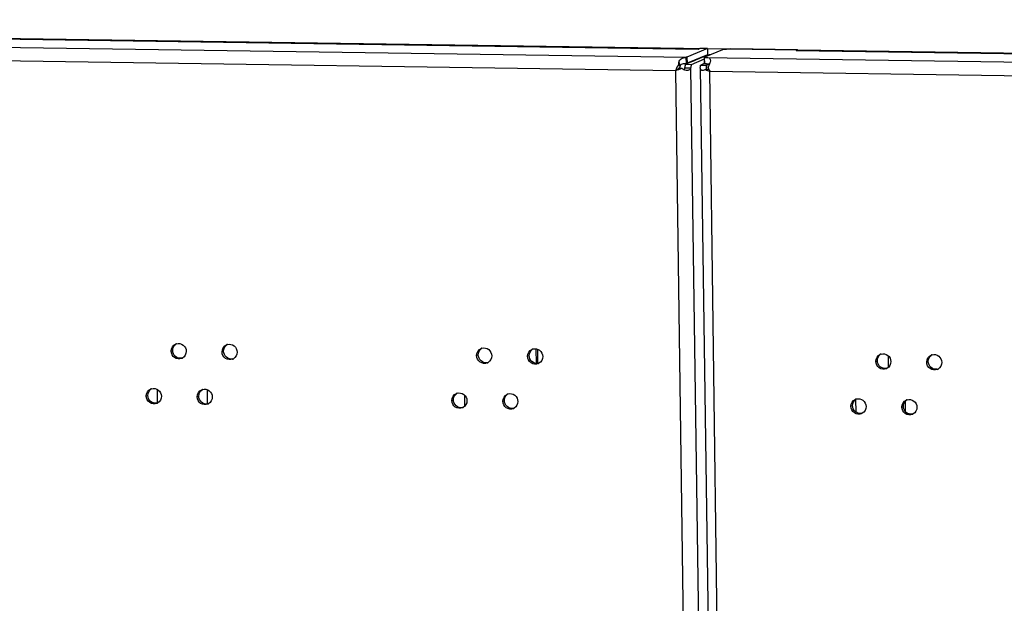
# Model space of a CAD drawing. Units: millimetres. Extents: x 0 to 420, y 0 to 297.
# Drawn here: x 146 to 151, y 274 to 277 of the extents above; entities that cross this region are included whole.
import ezdxf

# ---------------------------------------------------------------- set-up
doc = ezdxf.new("R2010")
doc.units = ezdxf.units.MM
doc.header["$LTSCALE"] = 23.1
doc.layers.get('0').update_dxf_attribs({"linetype": 'CONTINUOUS'})
doc.layers.add('02___PRT_ALL_AXES', color=7, linetype='CONTINUOUS')
doc.layers.add('ROUNDS', color=7, linetype='CONTINUOUS')

msp = doc.modelspace()

# ---------------------------------------------------------------- linework, layer by layer
at = {"color": 9, "linetype": 'CONTINUOUS'}
for p, q in [((140.089027, 276.783039), (149.628582, 276.644095)), ((140.251804, 276.823644), (159.399843, 276.544752)), ((140.761952, 276.812548), (149.68262, 276.682618)), ((149.573043, 276.578623), (140.115684, 276.716369)), ((149.710777, 276.642898), (159.250332, 276.503954)), ((149.735807, 276.653429), (149.727658, 276.653548)), ((150.15162, 276.675787), (158.75801, 276.550435)), ((149.590038, 276.619016), (149.596078, 276.601929)), ((149.658427, 276.626655), (149.663567, 276.626581)), ((149.694368, 276.605863), (149.723378, 276.605441)), ((149.723636, 276.586703), (149.723378, 276.605441)), ((149.573043, 276.578623), (150.224519, 229.251819)), ((149.646237, 276.590605), (150.29789, 229.25099)), ((150.388911, 229.249425), (149.737434, 276.576228)), ((149.737434, 276.576228), (159.194793, 276.438481)), ((147.330402, 274.980208), (147.329466, 275.048171)), ((148.561933, 275.022596), (148.562675, 274.968675)), ((150.439578, 274.940197), (150.438712, 275.003093))]:
    msp.add_line(p, q, dxfattribs=at)
at = {"color": 3, "linetype": 'CONTINUOUS'}
for p, q in [((140.763647, 276.812893), (149.682626, 276.682987)), ((149.726514, 276.685301), (149.628582, 276.644095)), ((149.68262, 276.682618), (149.690251, 276.685829)), ((149.68262, 276.682618), (149.684315, 276.682962)), ((149.726514, 276.685301), (149.690251, 276.685829)), ((149.711492, 276.642327), (149.710777, 276.642898)), ((150.15162, 276.675787), (150.159251, 276.678998)), ((150.15162, 276.675787), (150.153315, 276.676131)), ((150.153315, 276.676132), (158.758015, 276.550804)), ((149.710902, 276.633868), (149.648511, 276.607617)), ((149.711235, 276.612961), (149.694368, 276.605863)), ((149.692552, 276.592753), (150.344329, 229.244092)), ((148.903938, 275.244898), (148.904908, 275.174437))]:
    msp.add_line(p, q, dxfattribs=at)
at = {"color": 7, "linetype": 'CONTINUOUS'}
for p, q in [((149.727658, 276.653548), (149.619501, 276.608039)), ((149.623158, 276.642792), (149.624564, 276.613644)), ((149.628582, 276.644095), (149.628992, 276.61427)), ((149.726925, 276.655476), (149.628992, 276.61427)), ((149.710777, 276.642898), (149.711188, 276.613073)), ((149.711492, 276.642327), (149.7124, 276.612775)), ((149.726514, 276.685301), (149.726925, 276.655476)), ((149.727658, 276.653548), (149.731179, 276.654647)), ((150.159251, 276.678998), (150.159292, 276.676045)), ((149.589408, 276.610784), (149.596111, 276.597809)), ((149.617361, 276.613284), (149.624564, 276.613644)), ((149.648511, 276.607617), (149.619501, 276.608039)), ((149.693273, 276.605309), (149.722831, 276.605164)), ((149.722548, 276.593165), (149.722831, 276.605164)), ((149.723378, 276.605441), (149.722831, 276.605164)), ((149.736909, 276.611134), (149.723378, 276.605441)), ((149.733487, 276.612075), (149.737088, 276.611509)), ((149.573043, 276.578623), (149.576765, 276.580189)), ((149.581031, 276.582233), (149.576765, 276.580189)), ((149.583251, 276.583493), (149.581031, 276.582233)), ((149.585565, 276.587299), (149.583037, 276.584251)), ((149.590795, 276.588397), (149.583251, 276.583493)), ((149.590693, 276.592725), (149.585565, 276.587299)), ((149.603464, 276.588817), (149.595817, 276.59182)), ((149.646237, 276.590605), (149.617227, 276.591027)), ((149.71733, 276.58402), (149.733056, 276.586552)), ((148.911638, 275.24308), (148.912585, 275.174319)), ((147.087958, 275.050344), (147.088868, 274.984274))]:
    msp.add_line(p, q, dxfattribs=at)
msp.add_lwpolyline([(149.596111, 276.597809), (149.595925, 276.599227), (149.595916, 276.600606), (149.596078, 276.601929)], dxfattribs=at)
at = {"color": 3, "linetype": 'CONTINUOUS'}
for centre, radius, start, end in [((149.497075, 276.627624), 0.201613, 3.858495, 4.483897), ((149.717274, 276.513579), 0.128878, 88.041148, 92.571495), ((150.092988, 276.731672), 0.388105, 200.547172, 201.553391), ((150.052549, 276.715779), 0.344655, 201.565807, 202.02007), ((150.006419, 276.69689), 0.294809, 201.978139, 204.1602)]:
    msp.add_arc(centre, radius, start, end, dxfattribs=at)
at = {"color": 7, "linetype": 'CONTINUOUS'}
for centre, radius, start, end in [((149.686379, 276.495961), 0.136085, 133.366251, 134.679301), ((149.699782, 276.48175), 0.155618, 131.77327, 133.360784), ((149.632317, 276.574809), 0.039601, 94.81656, 101.290689), ((149.618245, 276.628394), 0.072643, 7.469466, 9.186846), ((149.708756, 276.600575), 0.012732, 73.372107, 78.989371), ((149.626431, 276.55032), 0.055084, 141.976734, 144.18287), ((149.463579, 276.780475), 0.230386, 303.517071, 305.028581)]:
    msp.add_arc(centre, radius, start, end, dxfattribs=at)
at = {"color": 3, "linetype": 'CONTINUOUS'}
for points, knots in [([(149.590038, 276.619016), (149.591303, 276.625672), (149.599586, 276.639955), (149.615356, 276.642355), (149.623158, 276.642792)], [0, 0, 0, 0, 0.46436152, 1, 1, 1, 1]), ([(149.628582, 276.644095), (149.627669, 276.643962), (149.625839, 276.643607), (149.624049, 276.64309), (149.623158, 276.642792)], [0, 0, 0, 0, 0.49536831, 1, 1, 1, 1]), ([(149.721679, 276.642381), (149.726334, 276.642225), (149.734782, 276.642816), (149.740066, 276.63562), (149.740523, 276.632671)], [0, 0, 0, 0, 0.60946783, 1, 1, 1, 1]), ([(149.589408, 276.610784), (149.589367, 276.612184), (149.589429, 276.614945), (149.589786, 276.617684), (149.590038, 276.619016)], [0, 0, 0, 0, 0.50825324, 1, 1, 1, 1]), ([(149.646237, 276.590605), (149.644302, 276.584984), (149.635181, 276.579132), (149.626712, 276.579777), (149.624145, 276.580114)], [0, 0, 0, 0, 0.69658085, 1, 1, 1, 1]), ([(149.705646, 276.580367), (149.702263, 276.580035), (149.693967, 276.581116), (149.692608, 276.589279), (149.692555, 276.592752)], [0, 0, 0, 0, 0.49461499, 1, 1, 1, 1])]:
    msp.add_open_spline(points, degree=3, knots=knots, dxfattribs=at)
at = {"color": 7, "linetype": 'CONTINUOUS'}
for points in [[(149.731179, 276.654647), (149.735234, 276.655647), (149.739392, 276.656208), (149.74354, 276.656703)], [(149.599034, 276.607248), (149.603576, 276.611802), (149.610952, 276.612745), (149.617361, 276.613284)], [(149.619501, 276.608039), (149.619225, 276.602325), (149.618609, 276.596579), (149.617227, 276.591027)], [(149.7124, 276.612775), (149.719432, 276.612893), (149.726503, 276.612898), (149.733487, 276.612075)], [(149.617227, 276.591027), (149.616707, 276.588133), (149.615686, 276.584835), (149.613287, 276.583136)]]:
    msp.add_open_spline(points, degree=3, dxfattribs=at)
at = {"color": 3, "linetype": 'CONTINUOUS'}
for points in [[(149.589408, 276.610784), (149.583041, 276.600578), (149.577772, 276.589683), (149.573043, 276.578623)], [(149.648511, 276.607617), (149.648236, 276.601902), (149.64762, 276.596156), (149.646237, 276.590605)], [(149.692555, 276.592752), (149.692491, 276.596944), (149.69298, 276.601127), (149.693273, 276.605309)], [(149.737106, 276.6115), (149.735184, 276.605913), (149.732724, 276.600453), (149.729572, 276.595455)], [(149.739599, 276.620313), (149.738947, 276.61733), (149.738099, 276.614387), (149.737106, 276.6115)], [(149.740523, 276.632671), (149.741154, 276.628588), (149.740481, 276.624348), (149.739599, 276.620313)], [(149.603464, 276.588817), (149.593436, 276.585099), (149.583246, 276.581827), (149.573043, 276.578623)], [(149.613259, 276.583074), (149.609764, 276.584527), (149.606416, 276.586449), (149.603464, 276.588817)], [(149.624145, 276.580114), (149.620416, 276.580604), (149.616731, 276.58163), (149.613259, 276.583074)], [(149.71733, 276.58402), (149.713707, 276.582142), (149.709707, 276.580765), (149.705646, 276.580367)], [(149.71733, 276.58402), (149.723877, 276.581055), (149.73063, 276.578543), (149.737434, 276.576228)]]:
    msp.add_open_spline(points, degree=3, dxfattribs=at)
at = {"color": 7, "linetype": 'CONTINUOUS'}
for points, knots in [([(149.596078, 276.601929), (149.596267, 276.602925), (149.597015, 276.604881), (149.598301, 276.606513), (149.599034, 276.607248)], [0, 0, 0, 0, 0.4939247, 1, 1, 1, 1]), ([(149.723814, 276.584999), (149.723257, 276.586115), (149.722654, 276.588882), (149.722565, 276.591643), (149.722548, 276.593165)], [0, 0, 0, 0, 0.45046801, 1, 1, 1, 1])]:
    msp.add_open_spline(points, degree=3, knots=knots, dxfattribs=at)
at = {"layer": '02___PRT_ALL_AXES', "color": 3, "linetype": 'CONTINUOUS'}
for p, q in [((149.71118, 276.643067), (149.800761, 276.680759)), ((150.159251, 276.678998), (149.838929, 276.683664))]:
    msp.add_line(p, q, dxfattribs=at)
at = {"layer": '02___PRT_ALL_AXES', "color": 9, "linetype": 'CONTINUOUS'}
for p, q in [((147.155182, 275.233481), (147.162813, 275.236692)), ((147.399352, 275.229925), (147.406983, 275.233136)), ((148.620203, 275.212143), (148.627834, 275.215354)), ((148.864373, 275.208587), (148.872004, 275.211798)), ((150.533673, 275.184298), (150.541304, 275.187509)), ((150.777843, 275.180742), (150.785475, 275.183953)), ((147.03609, 275.017865), (147.043721, 275.021076)), ((147.28026, 275.014308), (147.287891, 275.017519)), ((148.50111, 274.996527), (148.508741, 274.999738)), ((148.74528, 274.99297), (148.752911, 274.996181)), ((150.414581, 274.968679), (150.422212, 274.97189)), ((150.658751, 274.965123), (150.666382, 274.968334))]:
    msp.add_line(p, q, dxfattribs=at)
at = {"layer": '02___PRT_ALL_AXES', "color": 3, "linetype": 'CONTINUOUS'}
for centre, radius, start, end in [((147.19027, 275.235747), 0.034469, 106.093387, 112.819605), ((147.43444, 275.23219), 0.034469, 106.093387, 112.819605), ((148.65529, 275.214408), 0.034469, 106.093387, 112.819605), ((148.89946, 275.210852), 0.034469, 106.093387, 112.819605), ((147.19257, 275.230245), 0.034567, 292.842464, 299.955346), ((147.43674, 275.226688), 0.034567, 292.842464, 299.955346), ((148.65759, 275.208907), 0.034567, 292.842464, 299.955346), ((150.568761, 275.186564), 0.034469, 106.093387, 112.819605), ((150.812931, 275.183007), 0.034469, 106.093387, 112.819605), ((148.90176, 275.20535), 0.034567, 292.842464, 299.955346), ((150.571061, 275.181062), 0.034567, 292.842464, 299.955346), ((150.815231, 275.177505), 0.034567, 292.842464, 299.955346), ((147.071177, 275.02013), 0.034469, 106.093387, 112.819605), ((147.315347, 275.016574), 0.034469, 106.093387, 112.819605), ((148.536198, 274.998792), 0.034469, 106.093387, 112.819605), ((148.780368, 274.995236), 0.034469, 106.093387, 112.819605), ((150.449669, 274.970945), 0.034469, 106.093387, 112.819605), ((150.693839, 274.967388), 0.034469, 106.093387, 112.819605), ((147.073477, 275.014628), 0.034567, 292.842464, 299.955346), ((147.317647, 275.011072), 0.034567, 292.842464, 299.955346), ((148.538497, 274.99329), 0.034567, 292.842464, 299.955346), ((148.782667, 274.989734), 0.034567, 292.842464, 299.955346), ((150.451968, 274.965443), 0.034567, 292.842464, 299.955346), ((150.696138, 274.961886), 0.034567, 292.842464, 299.955346)]:
    msp.add_arc(centre, radius, start, end, dxfattribs=at)
at = {"layer": '02___PRT_ALL_AXES', "color": 7, "linetype": 'CONTINUOUS'}
for centre in [(147.200115, 275.233833), (147.444285, 275.230277), (148.665136, 275.212495), (148.909306, 275.208939), (150.578606, 275.18465), (150.822776, 275.181094), (147.081023, 275.018217), (147.325193, 275.014661), (148.546043, 274.996879), (148.790213, 274.993323), (150.459514, 274.969031), (150.703684, 274.965475)]:
    msp.add_arc(centre, 0.034952, 279.543772, 286.097594, dxfattribs=at)
at = {"layer": '02___PRT_ALL_AXES', "color": 3, "linetype": 'CONTINUOUS'}
for points, knots in [([(149.838929, 276.683664), (149.83443, 276.681771), (149.821264, 276.681392), (149.808662, 276.680644), (149.800761, 276.680759)], [0, 0, 0, 0, 0.38184772, 1, 1, 1, 1]), ([(147.205989, 275.198388), (147.195425, 275.193941), (147.167639, 275.196991), (147.155345, 275.22167), (147.155182, 275.233481)], [0, 0, 0, 0, 0.49247104, 1, 1, 1, 1]), ([(147.180715, 275.268865), (147.191177, 275.271886), (147.216644, 275.266837), (147.227554, 275.243615), (147.227708, 275.232425)], [0, 0, 0, 0, 0.49317404, 1, 1, 1, 1]), ([(147.450159, 275.194832), (147.439595, 275.190385), (147.411809, 275.193434), (147.399515, 275.218114), (147.399352, 275.229925)], [0, 0, 0, 0, 0.49247104, 1, 1, 1, 1]), ([(147.424885, 275.265309), (147.435348, 275.268329), (147.460814, 275.26328), (147.471724, 275.240059), (147.471878, 275.228869)], [0, 0, 0, 0, 0.49317404, 1, 1, 1, 1]), ([(148.645735, 275.247527), (148.656198, 275.250547), (148.681664, 275.245499), (148.692574, 275.222277), (148.692728, 275.211087)], [0, 0, 0, 0, 0.49317404, 1, 1, 1, 1]), ([(148.889905, 275.243971), (148.900368, 275.246991), (148.925834, 275.241942), (148.936744, 275.218721), (148.936898, 275.20753)], [0, 0, 0, 0, 0.49317404, 1, 1, 1, 1]), ([(148.671009, 275.17705), (148.660445, 275.172603), (148.632659, 275.175653), (148.620365, 275.200332), (148.620203, 275.212143)], [0, 0, 0, 0, 0.49247104, 1, 1, 1, 1]), ([(148.915179, 275.173494), (148.904615, 275.169047), (148.876829, 275.172096), (148.864535, 275.196776), (148.864373, 275.208587)], [0, 0, 0, 0, 0.49247104, 1, 1, 1, 1]), ([(150.58448, 275.149205), (150.573916, 275.144758), (150.54613, 275.147808), (150.533836, 275.172487), (150.533673, 275.184298)], [0, 0, 0, 0, 0.49247104, 1, 1, 1, 1]), ([(150.559206, 275.219682), (150.569669, 275.222703), (150.595135, 275.217654), (150.606045, 275.194432), (150.606199, 275.183242)], [0, 0, 0, 0, 0.49317404, 1, 1, 1, 1]), ([(150.82865, 275.145649), (150.818086, 275.141202), (150.7903, 275.144251), (150.778006, 275.168931), (150.777843, 275.180742)], [0, 0, 0, 0, 0.49247104, 1, 1, 1, 1]), ([(150.803376, 275.216126), (150.813839, 275.219146), (150.839305, 275.214097), (150.850215, 275.190876), (150.850369, 275.179686)], [0, 0, 0, 0, 0.49317404, 1, 1, 1, 1]), ([(147.061622, 275.053249), (147.072085, 275.056269), (147.097551, 275.05122), (147.108462, 275.027999), (147.108616, 275.016808)], [0, 0, 0, 0, 0.49317404, 1, 1, 1, 1]), ([(147.305792, 275.049692), (147.316255, 275.052713), (147.341721, 275.047664), (147.352632, 275.024442), (147.352786, 275.013252)], [0, 0, 0, 0, 0.49317404, 1, 1, 1, 1]), ([(147.086896, 274.982772), (147.076332, 274.978325), (147.048546, 274.981374), (147.036252, 275.006054), (147.03609, 275.017865)], [0, 0, 0, 0, 0.49247104, 1, 1, 1, 1]), ([(147.331066, 274.979215), (147.320503, 274.974768), (147.292717, 274.977818), (147.280422, 275.002497), (147.28026, 275.014308)], [0, 0, 0, 0, 0.49247104, 1, 1, 1, 1]), ([(148.551916, 274.961434), (148.541353, 274.956986), (148.513567, 274.960036), (148.501273, 274.984716), (148.50111, 274.996527)], [0, 0, 0, 0, 0.49247104, 1, 1, 1, 1]), ([(148.526643, 275.031911), (148.537105, 275.034931), (148.562571, 275.029882), (148.573482, 275.006661), (148.573636, 274.99547)], [0, 0, 0, 0, 0.49317404, 1, 1, 1, 1]), ([(148.796087, 274.957877), (148.785523, 274.95343), (148.757737, 274.95648), (148.745443, 274.981159), (148.74528, 274.99297)], [0, 0, 0, 0, 0.49247104, 1, 1, 1, 1]), ([(148.770813, 275.028354), (148.781275, 275.031375), (148.806741, 275.026326), (148.817652, 275.003104), (148.817806, 274.991914)], [0, 0, 0, 0, 0.49317404, 1, 1, 1, 1]), ([(150.440114, 275.004063), (150.450576, 275.007084), (150.476042, 275.002035), (150.486953, 274.978813), (150.487107, 274.967623)], [0, 0, 0, 0, 0.49317404, 1, 1, 1, 1]), ([(150.684284, 275.000507), (150.694746, 275.003527), (150.720212, 274.998478), (150.731123, 274.975257), (150.731277, 274.964067)], [0, 0, 0, 0, 0.49317404, 1, 1, 1, 1]), ([(150.465387, 274.933586), (150.454824, 274.929139), (150.427038, 274.932189), (150.414744, 274.956868), (150.414581, 274.968679)], [0, 0, 0, 0, 0.49247104, 1, 1, 1, 1]), ([(150.709557, 274.93003), (150.698994, 274.925583), (150.671208, 274.928632), (150.658914, 274.953312), (150.658751, 274.965123)], [0, 0, 0, 0, 0.49247104, 1, 1, 1, 1])]:
    msp.add_open_spline(points, degree=3, knots=knots, dxfattribs=at)
for points in [[(147.155182, 275.233481), (147.154997, 275.246939), (147.164497, 275.262296), (147.176902, 275.267518)], [(147.227708, 275.232425), (147.227877, 275.22017), (147.22045, 275.206413), (147.20983, 275.200295)], [(147.399352, 275.229925), (147.399167, 275.243382), (147.408667, 275.25874), (147.421072, 275.263962)], [(147.471878, 275.228869), (147.472047, 275.216613), (147.46462, 275.202857), (147.454, 275.196739)], [(148.620203, 275.212143), (148.620017, 275.225601), (148.629518, 275.240958), (148.641922, 275.24618)], [(148.864373, 275.208587), (148.864187, 275.222044), (148.873688, 275.237402), (148.886092, 275.242624)], [(148.692728, 275.211087), (148.692897, 275.198832), (148.68547, 275.185075), (148.67485, 275.178957)], [(148.936898, 275.20753), (148.937067, 275.195275), (148.929641, 275.181518), (148.91902, 275.1754)], [(150.533673, 275.184298), (150.533488, 275.197756), (150.542988, 275.213113), (150.555393, 275.218335)], [(150.606199, 275.183242), (150.606368, 275.170987), (150.598941, 275.15723), (150.588321, 275.151112)], [(150.777843, 275.180742), (150.777658, 275.194199), (150.787158, 275.209557), (150.799563, 275.214779)], [(150.850369, 275.179686), (150.850538, 275.16743), (150.843111, 275.153673), (150.832491, 275.147556)], [(147.03609, 275.017865), (147.035905, 275.031322), (147.045405, 275.04668), (147.057809, 275.051902)], [(147.28026, 275.014308), (147.280075, 275.027766), (147.289575, 275.043123), (147.301979, 275.048345)], [(147.108616, 275.016808), (147.108784, 275.004553), (147.101358, 274.990796), (147.090738, 274.984678)], [(147.352786, 275.013252), (147.352954, 275.000997), (147.345528, 274.98724), (147.334908, 274.981122)], [(148.50111, 274.996527), (148.500925, 275.009984), (148.510425, 275.025341), (148.522829, 275.030563)], [(148.573636, 274.99547), (148.573805, 274.983215), (148.566378, 274.969458), (148.555758, 274.96334)], [(148.74528, 274.99297), (148.745095, 275.006428), (148.754595, 275.021785), (148.766999, 275.027007)], [(148.817806, 274.991914), (148.817975, 274.979659), (148.810548, 274.965902), (148.799928, 274.959784)], [(150.414581, 274.968679), (150.414396, 274.982137), (150.423896, 274.997494), (150.4363, 275.002716)], [(150.658751, 274.965123), (150.658566, 274.97858), (150.668066, 274.993938), (150.68047, 274.99916)], [(150.487107, 274.967623), (150.487275, 274.955368), (150.479849, 274.941611), (150.469229, 274.935493)], [(150.731277, 274.964067), (150.731445, 274.951811), (150.724019, 274.938055), (150.713399, 274.931937)]]:
    msp.add_open_spline(points, degree=3, dxfattribs=at)
at = {"layer": '02___PRT_ALL_AXES', "color": 7, "linetype": 'CONTINUOUS'}
for points in [[(147.162813, 275.236692), (147.162655, 275.248202), (147.168981, 275.260987), (147.178505, 275.267453)], [(147.406983, 275.233136), (147.406825, 275.244645), (147.413151, 275.257431), (147.422675, 275.263896)], [(148.627834, 275.215354), (148.627675, 275.226863), (148.634002, 275.239649), (148.643525, 275.246114)], [(148.872004, 275.211798), (148.871845, 275.223307), (148.878172, 275.236093), (148.887695, 275.242558)], [(150.541304, 275.187509), (150.541146, 275.199018), (150.547473, 275.211804), (150.556996, 275.21827)], [(150.785475, 275.183953), (150.785316, 275.195462), (150.791643, 275.208248), (150.801166, 275.214713)], [(147.043721, 275.021076), (147.043562, 275.032585), (147.049889, 275.045371), (147.059412, 275.051836)], [(147.287891, 275.017519), (147.287733, 275.029029), (147.294059, 275.041815), (147.303582, 275.04828)], [(148.508741, 274.999738), (148.508583, 275.011247), (148.514909, 275.024033), (148.524433, 275.030498)], [(148.752911, 274.996181), (148.752753, 275.007691), (148.759079, 275.020477), (148.768603, 275.026942)], [(150.422212, 274.97189), (150.422054, 274.9834), (150.42838, 274.996185), (150.437903, 275.002651)], [(150.666382, 274.968334), (150.666224, 274.979843), (150.67255, 274.992629), (150.682073, 274.999094)]]:
    msp.add_open_spline(points, degree=3, dxfattribs=at)
for points in [[(147.20591, 275.199365), (147.195737, 275.197654), (147.172599, 275.204327), (147.162959, 275.226124), (147.162813, 275.236692)], [(147.45008, 275.195809), (147.439907, 275.194098), (147.416769, 275.200771), (147.407129, 275.222567), (147.406983, 275.233136)], [(148.670931, 275.178027), (148.660758, 275.176316), (148.63762, 275.182989), (148.627979, 275.204786), (148.627834, 275.215354)], [(148.915101, 275.174471), (148.904928, 275.17276), (148.88179, 275.179433), (148.872149, 275.201229), (148.872004, 275.211798)], [(150.584401, 275.150182), (150.574229, 275.148471), (150.55109, 275.155144), (150.54145, 275.176941), (150.541304, 275.187509)], [(150.828571, 275.146626), (150.818399, 275.144915), (150.79526, 275.151588), (150.78562, 275.173384), (150.785475, 275.183953)], [(147.086818, 274.983749), (147.076645, 274.982038), (147.053507, 274.988711), (147.043866, 275.010507), (147.043721, 275.021076)], [(147.330988, 274.980192), (147.320815, 274.978481), (147.297677, 274.985154), (147.288036, 275.006951), (147.287891, 275.017519)], [(148.551838, 274.962411), (148.541665, 274.9607), (148.518527, 274.967372), (148.508887, 274.989169), (148.508741, 274.999738)], [(148.796008, 274.958854), (148.785835, 274.957143), (148.762697, 274.963816), (148.753057, 274.985613), (148.752911, 274.996181)], [(150.465309, 274.934563), (150.455136, 274.932852), (150.431998, 274.939525), (150.422358, 274.961322), (150.422212, 274.97189)], [(150.709479, 274.931007), (150.699306, 274.929296), (150.676168, 274.935969), (150.666528, 274.957765), (150.666382, 274.968334)]]:
    msp.add_open_spline(points, degree=3, knots=[0, 0, 0, 0, 0.49392794, 1, 1, 1, 1], dxfattribs=at)
at = {"layer": 'ROUNDS', "color": 7, "linetype": 'CONTINUOUS'}
for p, q in [((150.593037, 275.211606), (150.593813, 275.15525)), ((150.676691, 274.942659), (150.675988, 274.993718))]:
    msp.add_line(p, q, dxfattribs=at)

doc.saveas('drawing.dxf')
